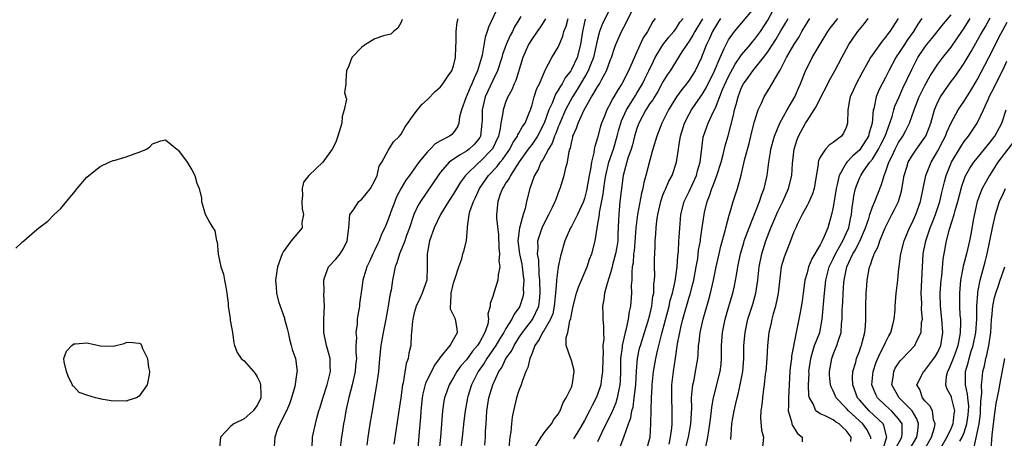
# Model space of a CAD drawing. Units: inches. Extents: x 2664000 to 2667000, y 1560000 to 1561272.
# Drawn here: x 2664295 to 2664445, y 1560415 to 1560479 of the extents above; entities that cross this region are included whole.
import ezdxf

# ---------------------------------------------------------------- set-up
doc = ezdxf.new("R2010")
doc.units = ezdxf.units.IN
doc.header["$MEASUREMENT"] = 0
doc.layers.add('LD26641560_2ft', color=153, linetype='Continuous')

msp = doc.modelspace()

# ---------------------------------------------------------------- linework, layer by layer
at = {"layer": 'LD26641560_2ft'}
for points, elevation in [([(2664367.91, 1560481), (2664366.35, 1560477.65), (2664366.16, 1560477), (2664365.85, 1560476.15), (2664365.38, 1560473.38), (2664365.28, 1560473), (2664364.68, 1560471), (2664364.13, 1560469.87), (2664363.8, 1560469), (2664363.55, 1560468.45), (2664362.86, 1560466.86), (2664362.21, 1560465), (2664361.93, 1560463.93), (2664361.83, 1560463), (2664361.6, 1560462.4), (2664361, 1560461.56), (2664360.73, 1560461.27), (2664360.39, 1560461), (2664359, 1560460.27), (2664358.19, 1560459.81), (2664357.42, 1560459), (2664357, 1560458.61), (2664355.71, 1560457), (2664354.25, 1560455), (2664353.74, 1560454.26), (2664352.98, 1560453.02), (2664352.3, 1560451.7), (2664352.01, 1560451), (2664351.41, 1560449.41), (2664351, 1560448.25), (2664350.49, 1560447), (2664350, 1560446), (2664349.65, 1560445), (2664349.43, 1560444.57), (2664349, 1560443.62), (2664348.69, 1560443), (2664348.17, 1560441.83), (2664347.75, 1560441), (2664347.15, 1560439), (2664347, 1560437.79), (2664346.65, 1560435.35), (2664346.63, 1560435), (2664346.37, 1560433.63), (2664346.3, 1560433), (2664346.27, 1560432.27), (2664346.1, 1560431), (2664346.17, 1560430.17), (2664346.1, 1560429), (2664346.07, 1560427.93), (2664346.16, 1560427), (2664346.05, 1560425.95), (2664345.99, 1560425), (2664345.53, 1560423), (2664345.02, 1560421.02), (2664344.57, 1560419), (2664344.33, 1560417.67), (2664344.2, 1560417), (2664344.04, 1560415.96), (2664343.87, 1560415), (2664343.64, 1560413)], 9036), ([(2664385.18, 1560481), (2664383.77, 1560478.23), (2664383.32, 1560477), (2664383, 1560475.83), (2664382.37, 1560473), (2664381.91, 1560471.91), (2664381.58, 1560471), (2664381.39, 1560470.61), (2664381, 1560470.02), (2664379.88, 1560468.12), (2664379.19, 1560467), (2664378.12, 1560465), (2664377.23, 1560463), (2664377.17, 1560462.83), (2664377, 1560462.43), (2664376.62, 1560461.38), (2664376.44, 1560461), (2664376.08, 1560459.92), (2664375.5, 1560459), (2664374.64, 1560457.36), (2664374.36, 1560457), (2664373.98, 1560456.02), (2664373.36, 1560455), (2664373.28, 1560454.72), (2664372.67, 1560453), (2664372.16, 1560451), (2664371.92, 1560449.92), (2664371.63, 1560449), (2664371.14, 1560447.14), (2664371.09, 1560447), (2664370.84, 1560445), (2664371.06, 1560443), (2664371.42, 1560441.42), (2664371.5, 1560441), (2664371.65, 1560439.65), (2664371.75, 1560439), (2664371.66, 1560437.66), (2664371.68, 1560437), (2664371.57, 1560436.43), (2664371.15, 1560435), (2664371, 1560434.75), (2664370.24, 1560433.76), (2664369.9, 1560433), (2664369, 1560431.59), (2664368.69, 1560431), (2664368.04, 1560429.96), (2664367.47, 1560429), (2664366.07, 1560427), (2664365.69, 1560426.31), (2664364.77, 1560425), (2664364.52, 1560424.52), (2664363.76, 1560423), (2664363.18, 1560421.18), (2664363.12, 1560421), (2664362.76, 1560419), (2664362.57, 1560417.43), (2664362.31, 1560415), (2664362.06, 1560413)], 9026), ([(2664365.77, 1560413.77), (2664365.89, 1560415), (2664365.9, 1560415.9), (2664365.97, 1560417), (2664366.04, 1560417.96), (2664366.08, 1560419), (2664366.4, 1560421), (2664366.99, 1560422.99), (2664367.92, 1560425), (2664368.37, 1560425.63), (2664369, 1560427), (2664369.86, 1560428.14), (2664370.26, 1560429), (2664371, 1560430.14), (2664371.56, 1560431), (2664373.06, 1560432.94), (2664374.02, 1560435), (2664374.16, 1560435.84), (2664374.26, 1560437), (2664374.21, 1560439), (2664374.1, 1560439.9), (2664374.04, 1560442.04), (2664373.83, 1560443), (2664373.93, 1560443.93), (2664373.89, 1560445), (2664374.36, 1560446.36), (2664374.55, 1560447), (2664375, 1560447.97), (2664375.57, 1560449), (2664376.14, 1560450.14), (2664376.55, 1560451), (2664376.66, 1560451.34), (2664377.2, 1560452.8), (2664377.29, 1560453), (2664377.92, 1560455), (2664378.15, 1560456.16), (2664378.42, 1560457), (2664378.67, 1560458.67), (2664378.78, 1560459), (2664378.85, 1560459.15), (2664379, 1560459.96), (2664379.21, 1560460.79), (2664379.25, 1560461), (2664379.79, 1560462.21), (2664380.03, 1560463), (2664380.95, 1560465), (2664382.09, 1560467), (2664382.46, 1560467.54), (2664383, 1560468.53), (2664383.3, 1560469), (2664383.62, 1560469.62), (2664384.39, 1560471), (2664385, 1560472.73), (2664385.11, 1560473), (2664385.58, 1560474.42), (2664385.8, 1560475), (2664386.65, 1560477), (2664387, 1560477.67), (2664387.48, 1560478.52), (2664388.39, 1560480.39)], 9024), ([(2664386.48, 1560413.52), (2664387.03, 1560415), (2664387.73, 1560417), (2664388.08, 1560417.92), (2664388.24, 1560419), (2664388.42, 1560419.58), (2664388.61, 1560421), (2664388.83, 1560423), (2664388.93, 1560425.06), (2664389.11, 1560427), (2664389.43, 1560428.57), (2664389.54, 1560429), (2664390.17, 1560431), (2664390.75, 1560432.75), (2664391, 1560433.68), (2664391.3, 1560435), (2664391.47, 1560436.53), (2664391.58, 1560437), (2664391.59, 1560438.41), (2664391.68, 1560439), (2664391.73, 1560439.73), (2664391.69, 1560441), (2664391.71, 1560442.29), (2664391.73, 1560443), (2664391.8, 1560444.2), (2664391.82, 1560445), (2664391.92, 1560446.08), (2664391.96, 1560447), (2664392.07, 1560448.07), (2664392.2, 1560449), (2664392.66, 1560451), (2664393, 1560451.96), (2664393.29, 1560452.71), (2664393.44, 1560453), (2664393.9, 1560454.1), (2664394.39, 1560455), (2664395.08, 1560457), (2664395.39, 1560459), (2664395.43, 1560459.43), (2664395.69, 1560461), (2664396.3, 1560463), (2664397, 1560464.35), (2664397.36, 1560465), (2664398.04, 1560465.96), (2664399, 1560467.34), (2664399.61, 1560468.39), (2664400.88, 1560471), (2664401.73, 1560473), (2664402.37, 1560474.37), (2664402.63, 1560475), (2664403, 1560475.7), (2664403.93, 1560477), (2664407, 1560480.63)], 9014), ([(2664390.49, 1560413), (2664391.03, 1560415), (2664391.16, 1560417), (2664391.18, 1560419.18), (2664391.23, 1560421), (2664391.35, 1560422.65), (2664391.36, 1560423), (2664391.57, 1560425), (2664391.91, 1560427), (2664392.16, 1560428.16), (2664392.83, 1560430.83), (2664393.95, 1560435), (2664394.12, 1560435.88), (2664394.44, 1560437), (2664394.85, 1560438.85), (2664395.17, 1560441), (2664395.28, 1560442.72), (2664395.36, 1560443.36), (2664395.44, 1560445), (2664395.49, 1560445.49), (2664395.55, 1560447), (2664395.61, 1560447.61), (2664395.72, 1560449), (2664396.24, 1560451), (2664396.48, 1560451.52), (2664397, 1560452.54), (2664398.1, 1560455), (2664398.29, 1560455.71), (2664398.66, 1560457), (2664398.91, 1560459.09), (2664399.15, 1560460.85), (2664399.19, 1560461), (2664399.9, 1560463), (2664400.67, 1560464.68), (2664401, 1560465.3), (2664402.11, 1560468.11), (2664402.65, 1560469.35), (2664403, 1560470.1), (2664404.01, 1560471.99), (2664405, 1560473.4), (2664406.36, 1560475), (2664406.64, 1560475.36), (2664407, 1560475.75), (2664407.9, 1560477), (2664409, 1560478.72), (2664410.24, 1560481)], 9012), ([(2664353.17, 1560478.83), (2664353, 1560478.41), (2664352.48, 1560477.52), (2664351.84, 1560477), (2664351.42, 1560476.58), (2664350.32, 1560476.32), (2664349, 1560475.86), (2664347.56, 1560475), (2664347, 1560474.6), (2664345.49, 1560473), (2664345, 1560471.75), (2664344.65, 1560471), (2664344.56, 1560469.44), (2664344.55, 1560469), (2664344.37, 1560467.63), (2664344.63, 1560466.63), (2664344.31, 1560465), (2664344.01, 1560463.99), (2664343.95, 1560463), (2664343.35, 1560461), (2664343, 1560460.05), (2664342.44, 1560459), (2664341.02, 1560457), (2664338.89, 1560455), (2664338.06, 1560453.94), (2664337.89, 1560453), (2664337.91, 1560451.91), (2664337.82, 1560451), (2664337.89, 1560449.89), (2664338.07, 1560449), (2664337.81, 1560447.81), (2664337.88, 1560447), (2664336.19, 1560445), (2664335, 1560443.31), (2664334.83, 1560443), (2664334.12, 1560441), (2664333.79, 1560439), (2664333.91, 1560437.91), (2664333.95, 1560437), (2664334.28, 1560435.72), (2664334.52, 1560435), (2664335.17, 1560433.17), (2664335.19, 1560433), (2664335.61, 1560431.61), (2664335.72, 1560431), (2664335.95, 1560429.95), (2664336.22, 1560429), (2664336.36, 1560428.36), (2664336.84, 1560427), (2664337.09, 1560425), (2664337.07, 1560424.93), (2664336.74, 1560422.74), (2664336.26, 1560421), (2664335.93, 1560420.07), (2664335.49, 1560419), (2664334.47, 1560417), (2664334.08, 1560416.08), (2664333.72, 1560415), (2664333.59, 1560413.59)], 9040), ([(2664339.4, 1560413.4), (2664339.48, 1560415), (2664339.89, 1560417), (2664340.14, 1560417.86), (2664340.44, 1560419), (2664340.58, 1560419.42), (2664341.08, 1560421.08), (2664341.71, 1560423), (2664342.2, 1560425), (2664342.14, 1560425.86), (2664342.13, 1560427), (2664341.92, 1560427.92), (2664341.57, 1560429), (2664341.49, 1560429.49), (2664341.18, 1560431), (2664341.21, 1560433), (2664341.31, 1560435), (2664341.21, 1560436.79), (2664341.22, 1560437.22), (2664341.17, 1560439), (2664341.31, 1560439.31), (2664341.92, 1560441), (2664343, 1560442.2), (2664343.66, 1560443), (2664344.17, 1560443.83), (2664344.74, 1560445), (2664345, 1560447), (2664345.18, 1560449), (2664345.71, 1560449.71), (2664346.53, 1560451), (2664346.78, 1560451.22), (2664347, 1560451.38), (2664348.33, 1560453), (2664349, 1560454.2), (2664349.34, 1560455), (2664349.62, 1560456.38), (2664350.04, 1560457), (2664351, 1560458.8), (2664351.85, 1560460.15), (2664352.74, 1560461), (2664353, 1560461.29), (2664353.59, 1560462.41), (2664355, 1560464.34), (2664355.52, 1560465), (2664356.18, 1560465.82), (2664357, 1560466.59), (2664358.19, 1560467.81), (2664359, 1560468.52), (2664359.19, 1560468.81), (2664359.37, 1560469), (2664360.19, 1560470.19), (2664360.72, 1560471), (2664361, 1560471.76), (2664361.3, 1560473), (2664361.36, 1560474.64), (2664361.42, 1560475.42), (2664361.41, 1560477), (2664361.58, 1560478.42), (2664361.72, 1560479)], 9038), ([(2664371.27, 1560479.27), (2664371, 1560478.79), (2664370.32, 1560477.68), (2664370, 1560477), (2664369.63, 1560476.37), (2664369.05, 1560475), (2664368.5, 1560473.5), (2664368.37, 1560473), (2664367.71, 1560471), (2664367, 1560469.52), (2664365.85, 1560467), (2664365.36, 1560465), (2664365.37, 1560463.37), (2664365.35, 1560463), (2664365.13, 1560461), (2664365.09, 1560460.91), (2664365, 1560460.78), (2664364.22, 1560459.78), (2664363.41, 1560459), (2664363, 1560458.7), (2664361.9, 1560458.1), (2664360.36, 1560457), (2664359, 1560455.48), (2664358.63, 1560455), (2664355.93, 1560451), (2664355.58, 1560450.42), (2664354.92, 1560449), (2664354.26, 1560447), (2664353.83, 1560445.83), (2664353.55, 1560445), (2664353.43, 1560444.57), (2664352.73, 1560443), (2664352.35, 1560441.65), (2664352.09, 1560441), (2664351.7, 1560439), (2664351.47, 1560437.47), (2664351.29, 1560436.71), (2664351.02, 1560435), (2664350.64, 1560433), (2664350.23, 1560431), (2664349.88, 1560429), (2664349.68, 1560427), (2664349.53, 1560425), (2664349.27, 1560423.27), (2664349.25, 1560423), (2664348.45, 1560418.45), (2664348.21, 1560417), (2664347.92, 1560415), (2664347.76, 1560413.76)], 9034), ([(2664375.05, 1560478.95), (2664374.28, 1560477.72), (2664373.78, 1560477), (2664373.48, 1560476.52), (2664373, 1560475.88), (2664372.47, 1560475), (2664371.59, 1560473), (2664370.5, 1560469.5), (2664370.26, 1560469), (2664369.92, 1560468.08), (2664369.29, 1560467), (2664369, 1560466.28), (2664368.67, 1560465.33), (2664368.57, 1560465), (2664368.54, 1560464.54), (2664368.25, 1560463), (2664368.15, 1560462.15), (2664367.86, 1560461), (2664366.97, 1560459.03), (2664365, 1560457.05), (2664364.93, 1560457), (2664362.85, 1560455), (2664362.06, 1560453.94), (2664361, 1560452.16), (2664360.24, 1560451), (2664359.02, 1560449), (2664358.06, 1560447), (2664357.54, 1560445.54), (2664357.35, 1560445), (2664356.95, 1560443), (2664356.96, 1560441.04), (2664356.9, 1560439), (2664356.2, 1560437), (2664355.84, 1560436.16), (2664355.3, 1560435), (2664355, 1560433.97), (2664354.76, 1560433), (2664354.71, 1560432.71), (2664354.6, 1560431), (2664354.55, 1560430.55), (2664354.48, 1560429), (2664354.19, 1560427.81), (2664354.07, 1560427), (2664353.76, 1560426.24), (2664353.29, 1560423.29), (2664353.21, 1560423), (2664352.95, 1560421), (2664352.66, 1560419), (2664352.24, 1560416.24), (2664351.9, 1560413.9)], 9032), ([(2664355.45, 1560411.45), (2664355.79, 1560415.79), (2664355.99, 1560418.01), (2664356.05, 1560419), (2664356.27, 1560421), (2664356.38, 1560421.62), (2664356.79, 1560423.21), (2664358.07, 1560425.93), (2664358.9, 1560427), (2664358.93, 1560427.07), (2664360.48, 1560429), (2664361, 1560429.91), (2664361.6, 1560431), (2664361.54, 1560431.54), (2664361.28, 1560433), (2664361, 1560433.64), (2664360.56, 1560434.56), (2664360.52, 1560435), (2664360.61, 1560435.39), (2664360.62, 1560437), (2664361, 1560438.51), (2664361.16, 1560439), (2664361.27, 1560439.27), (2664361.79, 1560441), (2664362.25, 1560442.25), (2664362.43, 1560443), (2664362.58, 1560443.42), (2664362.99, 1560445.01), (2664363.13, 1560447), (2664363.12, 1560447.12), (2664363.38, 1560449), (2664363.5, 1560449.5), (2664364.03, 1560451), (2664364.37, 1560451.63), (2664364.99, 1560453.01), (2664366.35, 1560455), (2664367.66, 1560456.34), (2664368.14, 1560457), (2664368.54, 1560457.46), (2664369.58, 1560459), (2664370.04, 1560459.96), (2664370.76, 1560461), (2664370.81, 1560461.19), (2664371, 1560461.47), (2664371.53, 1560462.47), (2664371.92, 1560463), (2664372.58, 1560464.58), (2664372.74, 1560465), (2664373, 1560465.79), (2664373.34, 1560467), (2664373.72, 1560468.28), (2664374.11, 1560469), (2664375, 1560471.07), (2664376, 1560473), (2664377, 1560474.62), (2664377.7, 1560476.3), (2664377.86, 1560477), (2664378.19, 1560477.81), (2664378.51, 1560479)], 9030), ([(2664381.13, 1560478.87), (2664380.72, 1560477), (2664380.4, 1560475), (2664379.88, 1560473), (2664379, 1560471.16), (2664378.9, 1560471), (2664378.07, 1560469.93), (2664377.58, 1560469), (2664377.35, 1560468.65), (2664377, 1560468.01), (2664376.59, 1560467.41), (2664376.05, 1560466.05), (2664375.56, 1560465), (2664374.84, 1560463), (2664373.82, 1560461), (2664373, 1560459.79), (2664372.41, 1560459), (2664371.05, 1560457.05), (2664369.68, 1560455), (2664369.48, 1560454.52), (2664369, 1560453.84), (2664368.7, 1560453.3), (2664368.47, 1560453), (2664368.12, 1560452.12), (2664367.76, 1560451), (2664367.57, 1560449), (2664367.56, 1560448.44), (2664367.89, 1560445.89), (2664367.92, 1560443.92), (2664368.02, 1560443), (2664367.91, 1560441.91), (2664368.06, 1560441), (2664367.8, 1560439.8), (2664367.79, 1560439), (2664367.21, 1560437.21), (2664367, 1560436.48), (2664366.61, 1560435.39), (2664366.59, 1560435), (2664366.24, 1560433.76), (2664366.35, 1560433), (2664366.23, 1560432.23), (2664365.8, 1560431), (2664365, 1560429.54), (2664364.67, 1560429), (2664363.89, 1560428.1), (2664363, 1560426.82), (2664362.14, 1560425.86), (2664361.53, 1560425), (2664361, 1560424.11), (2664360.31, 1560423), (2664359.96, 1560421.96), (2664359.61, 1560421), (2664359.52, 1560420.48), (2664359.32, 1560419), (2664359, 1560415), (2664358.79, 1560413)], 9028), ([(2664391.8, 1560479), (2664391.46, 1560478.54), (2664390.61, 1560477), (2664389.97, 1560476.03), (2664389, 1560473.87), (2664387.75, 1560471), (2664387.48, 1560470.52), (2664387, 1560469.53), (2664386.72, 1560469), (2664386.04, 1560467.96), (2664385.49, 1560467), (2664385.3, 1560466.7), (2664385, 1560466.05), (2664384.42, 1560465), (2664384.06, 1560464.06), (2664383.63, 1560463), (2664383.47, 1560462.53), (2664383, 1560460.72), (2664382.58, 1560459.42), (2664382.51, 1560459), (2664382.46, 1560458.46), (2664382.09, 1560457), (2664381.94, 1560455.94), (2664381.73, 1560455), (2664381.31, 1560452.69), (2664381, 1560451.47), (2664380.84, 1560451), (2664379.93, 1560449), (2664379, 1560447.2), (2664378.88, 1560447), (2664378.01, 1560445), (2664377.33, 1560442.67), (2664376.99, 1560441.01), (2664376.74, 1560439), (2664376.75, 1560438.75), (2664376.6, 1560437), (2664376.4, 1560435), (2664376.15, 1560433.85), (2664375.8, 1560433), (2664374.78, 1560431.22), (2664374.6, 1560431), (2664374.1, 1560429.9), (2664373.44, 1560429), (2664373, 1560427.84), (2664372.66, 1560427), (2664372.37, 1560425.63), (2664372.04, 1560425), (2664371.47, 1560423.47), (2664371.34, 1560423), (2664371, 1560422.1), (2664370.64, 1560421), (2664370.33, 1560419.67), (2664370.15, 1560419), (2664369.97, 1560418.03), (2664369.87, 1560417), (2664369.78, 1560415.78), (2664369.62, 1560415), (2664369.45, 1560413.45)], 9022), ([(2664373.47, 1560413.47), (2664374.38, 1560415), (2664375, 1560415.83), (2664375.99, 1560417), (2664376.32, 1560417.68), (2664377, 1560418.51), (2664377.17, 1560418.83), (2664377.29, 1560419), (2664377.73, 1560420.27), (2664378.22, 1560421), (2664379, 1560422.64), (2664379.14, 1560423), (2664379.19, 1560423.19), (2664379.42, 1560425), (2664379.38, 1560425.38), (2664379, 1560426.72), (2664378.9, 1560427), (2664378.88, 1560427.12), (2664378.22, 1560429), (2664378.19, 1560430.19), (2664378.45, 1560431), (2664378.78, 1560432.78), (2664378.9, 1560433.1), (2664379, 1560433.73), (2664379.28, 1560435), (2664379.81, 1560437), (2664380.11, 1560437.89), (2664381.42, 1560441), (2664381.79, 1560442.21), (2664382.13, 1560443), (2664382.63, 1560445), (2664382.92, 1560446.92), (2664383, 1560447.28), (2664383.28, 1560449), (2664383.31, 1560449.31), (2664383.86, 1560452.14), (2664383.94, 1560453), (2664384.1, 1560454.1), (2664384.26, 1560455), (2664384.74, 1560457), (2664385.42, 1560459), (2664386.01, 1560461), (2664386.21, 1560461.79), (2664386.68, 1560463.32), (2664387.44, 1560465), (2664388.16, 1560466.16), (2664388.78, 1560467.22), (2664389, 1560467.54), (2664389.88, 1560469), (2664390.24, 1560469.76), (2664390.86, 1560471), (2664391.53, 1560472.47), (2664391.82, 1560473), (2664393, 1560474.93), (2664393.89, 1560476.11), (2664394.66, 1560477), (2664394.79, 1560477.21), (2664395, 1560477.46), (2664395.59, 1560478.41), (2664396.06, 1560479)], 9020), ([(2664399.05, 1560478.95), (2664397.86, 1560477), (2664397.57, 1560476.43), (2664397, 1560475.52), (2664396.62, 1560475), (2664395.88, 1560473.88), (2664394.08, 1560471), (2664393.65, 1560470.35), (2664393, 1560469.3), (2664392.19, 1560467.81), (2664391.68, 1560467), (2664391.44, 1560466.56), (2664391, 1560465.96), (2664390.39, 1560465), (2664389.31, 1560463), (2664389, 1560462.15), (2664388.66, 1560461), (2664388.34, 1560459.66), (2664388.12, 1560459), (2664387.65, 1560457.65), (2664386.92, 1560455), (2664386.6, 1560452.6), (2664386.43, 1560451), (2664386.24, 1560449), (2664386.22, 1560448.22), (2664386.1, 1560445.9), (2664386.08, 1560445), (2664385.94, 1560444.06), (2664385.77, 1560443), (2664385.3, 1560441.3), (2664385.24, 1560441), (2664385, 1560440.11), (2664384.45, 1560438.45), (2664384.08, 1560437), (2664383.98, 1560436.02), (2664383.76, 1560435), (2664383.8, 1560433.8), (2664383.81, 1560433), (2664383.93, 1560431.93), (2664383.89, 1560431), (2664383.94, 1560429.94), (2664383.82, 1560429), (2664383.85, 1560427.85), (2664383.79, 1560427), (2664383.78, 1560425), (2664383.57, 1560423.57), (2664383.52, 1560423), (2664383, 1560421.5), (2664382.79, 1560421), (2664382.16, 1560419.84), (2664381.77, 1560419), (2664381, 1560417.52), (2664380.08, 1560415.92), (2664379.49, 1560415), (2664379.31, 1560414.69)], 9018), ([(2664401.8, 1560479), (2664401.5, 1560478.5), (2664401, 1560477.77), (2664400.57, 1560477), (2664400.1, 1560475.9), (2664399.63, 1560475), (2664399, 1560473.33), (2664398.86, 1560473), (2664397.9, 1560471), (2664397, 1560469.55), (2664396.6, 1560469), (2664395.88, 1560468.12), (2664395.07, 1560467), (2664393.82, 1560465), (2664392.83, 1560463), (2664392.05, 1560461), (2664391.46, 1560459), (2664391.37, 1560458.63), (2664391, 1560457.34), (2664390.4, 1560455), (2664390.08, 1560453.92), (2664389.91, 1560453), (2664389.7, 1560452.3), (2664389.1, 1560449), (2664388.86, 1560447), (2664388.58, 1560443.42), (2664388.52, 1560443), (2664388.43, 1560441.57), (2664388.31, 1560441), (2664388.22, 1560440.22), (2664388.22, 1560439), (2664388.16, 1560438.16), (2664388.18, 1560437), (2664388.03, 1560435), (2664387.83, 1560434.17), (2664387.7, 1560433), (2664387.34, 1560431.34), (2664387.24, 1560431), (2664386.77, 1560429), (2664386.75, 1560428.75), (2664386.52, 1560427), (2664386.5, 1560425), (2664386.46, 1560423.54), (2664386.42, 1560423), (2664386.24, 1560422.24), (2664386.02, 1560421), (2664385.79, 1560420.21), (2664385.28, 1560419), (2664385.21, 1560418.79), (2664383.67, 1560415.67), (2664383, 1560414.25)], 9016), ([(2664393.92, 1560413.92), (2664394.15, 1560415), (2664394.34, 1560416.34), (2664394.39, 1560417), (2664394.38, 1560417.62), (2664394.41, 1560419), (2664394.33, 1560421), (2664394.37, 1560423), (2664394.61, 1560425), (2664394.93, 1560427.07), (2664395.23, 1560429.23), (2664395.56, 1560431), (2664395.72, 1560431.72), (2664396.05, 1560433), (2664397, 1560436.37), (2664397.15, 1560436.85), (2664397.57, 1560438.43), (2664397.7, 1560439), (2664398.09, 1560441), (2664398.3, 1560442.3), (2664398.45, 1560443.55), (2664398.71, 1560445), (2664398.74, 1560445.26), (2664399.01, 1560447.01), (2664399.27, 1560449), (2664399.34, 1560449.34), (2664399.74, 1560451), (2664400.12, 1560451.88), (2664400.47, 1560453), (2664400.63, 1560453.37), (2664401, 1560454.4), (2664401.24, 1560455), (2664401.87, 1560457), (2664402.2, 1560458.2), (2664402.5, 1560459.5), (2664402.96, 1560461.04), (2664403.79, 1560464.21), (2664403.93, 1560465), (2664404.19, 1560465.81), (2664404.46, 1560467), (2664405, 1560468.42), (2664405.29, 1560469), (2664406.02, 1560469.98), (2664406.72, 1560471), (2664408.34, 1560473), (2664409, 1560473.87), (2664410.24, 1560475.76), (2664411, 1560477.08), (2664411.72, 1560478.28), (2664412.11, 1560479)], 9010), ([(2664396.41, 1560413), (2664396.91, 1560415), (2664397.27, 1560417), (2664397.41, 1560419.41), (2664397.38, 1560421), (2664397.49, 1560422.51), (2664397.57, 1560423), (2664397.74, 1560423.74), (2664397.99, 1560425), (2664398.31, 1560427), (2664398.38, 1560427.62), (2664398.45, 1560429), (2664398.52, 1560429.48), (2664398.68, 1560431), (2664399.13, 1560433), (2664400, 1560436), (2664400.27, 1560437), (2664400.73, 1560439), (2664401.14, 1560441), (2664401.56, 1560443), (2664401.84, 1560444.16), (2664402.5, 1560446.5), (2664402.61, 1560447), (2664403.11, 1560448.89), (2664403.23, 1560449.23), (2664403.74, 1560451), (2664404.38, 1560453), (2664404.95, 1560455.05), (2664405.52, 1560457.52), (2664406.14, 1560459.86), (2664406.54, 1560461.46), (2664407, 1560463.22), (2664407.56, 1560465), (2664408.06, 1560466.06), (2664408.44, 1560467), (2664409.42, 1560468.58), (2664410.53, 1560470.53), (2664410.9, 1560471.1), (2664411.89, 1560473), (2664413, 1560474.97), (2664413.8, 1560476.2), (2664414.23, 1560477), (2664414.52, 1560477.48), (2664415, 1560478.34), (2664415.42, 1560479)], 9008), ([(2664399.52, 1560413.52), (2664399.85, 1560415), (2664399.99, 1560415.99), (2664400.18, 1560417), (2664400.25, 1560417.75), (2664400.43, 1560419), (2664400.46, 1560419.54), (2664400.73, 1560421), (2664401.75, 1560425), (2664401.88, 1560426.12), (2664401.94, 1560427), (2664401.93, 1560427.93), (2664401.95, 1560429), (2664402.1, 1560431), (2664402.51, 1560433), (2664403, 1560434.78), (2664403.65, 1560437), (2664403.91, 1560438.09), (2664404.25, 1560439.75), (2664404.44, 1560441), (2664404.84, 1560443), (2664405.33, 1560444.67), (2664405.42, 1560445), (2664406.15, 1560447), (2664407.76, 1560451), (2664408.05, 1560451.96), (2664408.45, 1560453), (2664408.9, 1560455), (2664409.16, 1560457), (2664409.44, 1560458.56), (2664409.5, 1560459), (2664410.05, 1560461), (2664410.87, 1560463), (2664411.97, 1560465), (2664413.14, 1560467), (2664413.69, 1560468.31), (2664414, 1560469), (2664414.78, 1560471), (2664415, 1560471.45), (2664415.81, 1560473), (2664417, 1560475.07), (2664418.18, 1560477), (2664418.52, 1560477.48), (2664419.7, 1560479)], 9006), ([(2664403.36, 1560414.64), (2664403.39, 1560415.39), (2664403.54, 1560417), (2664403.62, 1560417.62), (2664403.87, 1560419), (2664404.1, 1560419.9), (2664404.32, 1560421), (2664404.47, 1560421.53), (2664404.81, 1560423), (2664405.19, 1560425), (2664405.34, 1560427), (2664405.35, 1560428.65), (2664405.37, 1560429), (2664405.54, 1560431), (2664405.98, 1560433), (2664406.71, 1560435.29), (2664407.19, 1560437), (2664407.49, 1560439), (2664407.7, 1560441), (2664408.09, 1560443), (2664408.71, 1560445), (2664409.49, 1560447), (2664410.55, 1560449.45), (2664411, 1560450.39), (2664411.31, 1560451), (2664412.19, 1560453), (2664412.66, 1560455), (2664412.8, 1560456.8), (2664413.06, 1560459), (2664413.52, 1560460.48), (2664413.71, 1560461), (2664414.78, 1560463), (2664415, 1560463.35), (2664416.08, 1560465), (2664416.43, 1560465.57), (2664417, 1560466.77), (2664418.17, 1560469), (2664418.44, 1560469.56), (2664419.27, 1560471), (2664420.31, 1560473), (2664421.41, 1560475), (2664422.05, 1560475.95), (2664422.78, 1560477), (2664423, 1560477.3), (2664423.76, 1560478.24), (2664424.32, 1560479)], 9004), ([(2664428.93, 1560479), (2664427.64, 1560477), (2664427.35, 1560476.65), (2664427, 1560476.13), (2664426.47, 1560475.53), (2664424.7, 1560473), (2664424.33, 1560472.33), (2664423.36, 1560470.64), (2664422.49, 1560469), (2664422.04, 1560467.96), (2664421.59, 1560467), (2664421.51, 1560466.49), (2664421.22, 1560465), (2664421.21, 1560463), (2664421, 1560462.31), (2664420.57, 1560461.43), (2664420.29, 1560461), (2664419, 1560460), (2664418.38, 1560459.62), (2664417.82, 1560459), (2664417, 1560457.76), (2664416.76, 1560457.24), (2664416.72, 1560457), (2664416.7, 1560456.7), (2664416.09, 1560453), (2664415.83, 1560452.17), (2664415.22, 1560450.78), (2664415, 1560450.41), (2664414.24, 1560449), (2664413.5, 1560447.5), (2664413.28, 1560447), (2664413, 1560446.35), (2664412.49, 1560445), (2664411.49, 1560442.51), (2664411.05, 1560441), (2664410.79, 1560438.79), (2664410.62, 1560437), (2664410.49, 1560436.49), (2664410.18, 1560435), (2664409.82, 1560433.82), (2664409.61, 1560433), (2664409.53, 1560432.47), (2664409.18, 1560431), (2664408.99, 1560429), (2664408.88, 1560427), (2664408.69, 1560425), (2664408.63, 1560424.63), (2664408.45, 1560423), (2664408.33, 1560422.33), (2664408.18, 1560421), (2664408.08, 1560419.92), (2664407.95, 1560419), (2664407.92, 1560417.92), (2664408.06, 1560416.06), (2664408.33, 1560415), (2664408.16, 1560413)], 9002), ([(2664432.52, 1560479), (2664431.91, 1560478.09), (2664431.27, 1560477), (2664430.32, 1560475.68), (2664429.87, 1560475), (2664429, 1560473.62), (2664428.74, 1560473.26), (2664428.58, 1560473), (2664427.51, 1560471), (2664427, 1560469.97), (2664426.47, 1560469), (2664425.98, 1560468.02), (2664425.56, 1560467), (2664425.19, 1560465.19), (2664425.13, 1560465), (2664424.93, 1560463), (2664424.48, 1560461.52), (2664424.37, 1560461), (2664423.11, 1560459), (2664423, 1560458.87), (2664422.01, 1560457.99), (2664421.1, 1560457), (2664421, 1560456.85), (2664419.9, 1560455), (2664419.62, 1560453.62), (2664419.44, 1560453), (2664419, 1560450.13), (2664418.76, 1560449), (2664418.18, 1560447), (2664417.64, 1560445.64), (2664417.32, 1560445), (2664417.19, 1560444.81), (2664417, 1560444.38), (2664415.74, 1560442.26), (2664415.23, 1560441), (2664415, 1560440.12), (2664414.67, 1560439), (2664414.39, 1560437), (2664414.24, 1560435.76), (2664413.97, 1560434.03), (2664413.47, 1560431.47), (2664413.35, 1560431), (2664412.64, 1560427.36), (2664412.61, 1560427), (2664412.44, 1560425.56), (2664412.4, 1560425), (2664412.15, 1560421), (2664412.17, 1560419.83), (2664412.11, 1560419), (2664412.64, 1560417.36), (2664412.7, 1560417), (2664412.77, 1560416.77), (2664413.56, 1560415.56), (2664414.24, 1560415), (2664414.28, 1560414.28)], 9000), ([(2664421.7, 1560414.3), (2664421.75, 1560415), (2664421, 1560416.01), (2664420.46, 1560416.46), (2664419.9, 1560417), (2664419.34, 1560417.34), (2664419, 1560417.61), (2664417.75, 1560418.25), (2664417, 1560418.54), (2664416.37, 1560419), (2664415.94, 1560420.06), (2664415.37, 1560421), (2664415.29, 1560421.3), (2664415.25, 1560423), (2664415.31, 1560424.69), (2664415.3, 1560425), (2664415.56, 1560427), (2664415.87, 1560428.13), (2664416.17, 1560429), (2664416.94, 1560431), (2664417.34, 1560433), (2664417.66, 1560437), (2664417.9, 1560439), (2664418.39, 1560441), (2664418.57, 1560441.43), (2664419, 1560442.25), (2664419.35, 1560443), (2664419.83, 1560443.83), (2664420.49, 1560445), (2664421, 1560446.11), (2664421.38, 1560447), (2664421.63, 1560448.37), (2664421.79, 1560449), (2664421.88, 1560450.12), (2664422.03, 1560451), (2664422.15, 1560451.85), (2664422.39, 1560453), (2664423, 1560454.57), (2664423.2, 1560455), (2664423.63, 1560455.63), (2664424.61, 1560457), (2664425, 1560457.47), (2664425.94, 1560459), (2664426.3, 1560459.7), (2664426.94, 1560461), (2664427.67, 1560463), (2664428.01, 1560464.01), (2664428.27, 1560465), (2664428.44, 1560465.56), (2664429.06, 1560467), (2664429.66, 1560468.34), (2664431, 1560471.2), (2664431.95, 1560473), (2664433, 1560474.58), (2664433.32, 1560475), (2664434.08, 1560475.92), (2664435.85, 1560478.15), (2664437, 1560479.52)], 8998), ([(2664424.73, 1560414.73), (2664424.75, 1560415), (2664424.14, 1560416.14), (2664423.55, 1560417), (2664421.36, 1560419), (2664421, 1560419.42), (2664419.45, 1560421), (2664419, 1560422.05), (2664418.67, 1560422.67), (2664418.59, 1560423), (2664418.46, 1560424.46), (2664418.44, 1560425), (2664418.77, 1560427), (2664419, 1560427.61), (2664419.58, 1560429), (2664419.79, 1560429.79), (2664420.21, 1560431), (2664420.28, 1560432.28), (2664420.38, 1560433), (2664420.39, 1560434.39), (2664420.42, 1560435), (2664420.46, 1560435.54), (2664420.52, 1560437), (2664420.64, 1560438.64), (2664420.68, 1560439), (2664421.08, 1560441), (2664422.01, 1560443), (2664422.39, 1560443.61), (2664423, 1560444.88), (2664423.05, 1560444.95), (2664423.94, 1560447), (2664424.43, 1560448.43), (2664424.59, 1560449), (2664425, 1560450.21), (2664425.34, 1560451), (2664425.8, 1560452.2), (2664426.4, 1560453.6), (2664426.8, 1560455), (2664427, 1560455.48), (2664427.51, 1560457), (2664428.03, 1560457.97), (2664428.48, 1560459), (2664429, 1560460.01), (2664429.65, 1560461), (2664430.12, 1560461.88), (2664430.66, 1560463), (2664431.38, 1560465), (2664432.16, 1560467), (2664433, 1560468.72), (2664433.8, 1560470.2), (2664435, 1560471.98), (2664435.75, 1560473), (2664437, 1560474.59), (2664438, 1560476), (2664438.66, 1560477), (2664439, 1560477.48), (2664439.94, 1560479)], 8996), ([(2664426.58, 1560413), (2664427.13, 1560414.87), (2664427.2, 1560415), (2664426.76, 1560416.76), (2664426.62, 1560417), (2664424.51, 1560419), (2664423, 1560420.66), (2664422.71, 1560421), (2664421.99, 1560423), (2664421.96, 1560424.04), (2664422.02, 1560425), (2664422.45, 1560426.45), (2664422.58, 1560427), (2664423, 1560428.13), (2664423.21, 1560428.79), (2664423.31, 1560429), (2664423.45, 1560429.45), (2664423.85, 1560431), (2664423.95, 1560431.95), (2664424.01, 1560433), (2664423.98, 1560435), (2664424.02, 1560437), (2664424.12, 1560438.12), (2664424.18, 1560439), (2664424.55, 1560441), (2664424.7, 1560441.3), (2664425, 1560442.27), (2664425.21, 1560442.79), (2664425.27, 1560443), (2664425.87, 1560444.13), (2664426.13, 1560445), (2664426.93, 1560447), (2664427.98, 1560449), (2664428.34, 1560449.66), (2664428.97, 1560451), (2664429.42, 1560452.58), (2664429.83, 1560455), (2664430.25, 1560456.25), (2664430.48, 1560457), (2664431, 1560457.91), (2664431.74, 1560459), (2664433, 1560460.77), (2664433.13, 1560461), (2664433.91, 1560463), (2664434.49, 1560465), (2664434.63, 1560465.37), (2664435, 1560466.23), (2664435.39, 1560467), (2664436.04, 1560467.96), (2664436.87, 1560469.13), (2664437.73, 1560470.27), (2664439, 1560472.15), (2664440.08, 1560473.92), (2664441.52, 1560476.48), (2664441.79, 1560477), (2664442.25, 1560477.75), (2664443, 1560479.1)], 8994), ([(2664428.63, 1560413.38), (2664429.5, 1560415), (2664429.56, 1560415.56), (2664429.52, 1560417), (2664429, 1560417.78), (2664427.93, 1560419), (2664427, 1560419.83), (2664425.75, 1560421), (2664425.49, 1560421.49), (2664424.92, 1560423), (2664425.12, 1560425), (2664425.57, 1560426.43), (2664426.16, 1560427.84), (2664426.8, 1560429), (2664427, 1560429.47), (2664427.51, 1560430.49), (2664427.81, 1560431), (2664428.13, 1560432.13), (2664428.32, 1560433), (2664428.45, 1560434.45), (2664428.46, 1560435), (2664428.62, 1560437), (2664428.67, 1560437.33), (2664428.86, 1560439), (2664429, 1560440.25), (2664429.06, 1560441), (2664429.3, 1560442.7), (2664429.33, 1560443), (2664429.82, 1560445), (2664430.67, 1560447), (2664431, 1560447.62), (2664431.64, 1560449), (2664432.36, 1560451), (2664433.16, 1560455), (2664433.97, 1560457), (2664435, 1560458.76), (2664435.77, 1560460.23), (2664436.16, 1560461), (2664436.38, 1560461.62), (2664437, 1560463.03), (2664438.07, 1560465), (2664439, 1560466.35), (2664440.03, 1560467.97), (2664441, 1560469.61), (2664442.8, 1560473), (2664444.62, 1560476.62), (2664445.56, 1560478.44)], 8992), ([(2664430.61, 1560413), (2664431.76, 1560415), (2664431.93, 1560415.93), (2664432.05, 1560417), (2664431.79, 1560417.79), (2664431.06, 1560419), (2664429.07, 1560421), (2664427.96, 1560423), (2664428.15, 1560424.15), (2664428.25, 1560425), (2664428.49, 1560425.51), (2664429, 1560426.31), (2664429.3, 1560426.7), (2664429.61, 1560427), (2664431.46, 1560429), (2664431.81, 1560429.81), (2664432.43, 1560431), (2664432.51, 1560432.51), (2664432.62, 1560433), (2664432.5, 1560434.5), (2664432.52, 1560435.48), (2664432.46, 1560437), (2664432.62, 1560441), (2664432.75, 1560443), (2664433.13, 1560445), (2664433.63, 1560446.37), (2664433.82, 1560447), (2664434.17, 1560447.83), (2664434.63, 1560449), (2664435.3, 1560451), (2664435.61, 1560452.39), (2664435.77, 1560453), (2664435.99, 1560454.01), (2664436.26, 1560455), (2664437.05, 1560457), (2664438.53, 1560459.47), (2664439, 1560460.19), (2664439.65, 1560461), (2664441.01, 1560463), (2664441.97, 1560465), (2664442.71, 1560466.71), (2664442.85, 1560467), (2664443.57, 1560468.43), (2664443.83, 1560469), (2664445, 1560471.3), (2664445.55, 1560472.45)], 8990), ([(2664432.88, 1560413), (2664434.01, 1560415), (2664434.46, 1560416.46), (2664434.58, 1560417), (2664434.35, 1560417.65), (2664434.18, 1560419), (2664433.78, 1560419.78), (2664433, 1560420.54), (2664432.62, 1560421), (2664432.24, 1560422.24), (2664431.77, 1560423), (2664432.64, 1560424.64), (2664432.82, 1560425), (2664433, 1560425.18), (2664434.4, 1560427), (2664434.63, 1560427.37), (2664435, 1560427.99), (2664435.45, 1560429), (2664435.76, 1560431), (2664435.62, 1560433), (2664435.41, 1560435), (2664435.36, 1560437), (2664435.51, 1560439), (2664435.58, 1560439.58), (2664435.8, 1560442.2), (2664435.93, 1560443), (2664436.29, 1560445), (2664436.78, 1560446.78), (2664437.48, 1560449), (2664437.62, 1560449.62), (2664438.02, 1560451), (2664438.64, 1560453.36), (2664439.18, 1560454.82), (2664439.89, 1560456.11), (2664440.49, 1560457), (2664441, 1560457.65), (2664442.11, 1560459), (2664442.5, 1560459.5), (2664443, 1560460.08), (2664443.7, 1560461), (2664444.77, 1560463), (2664445.42, 1560465)], 8988), ([(2664294.14, 1560443.86), (2664295, 1560444.67), (2664295.15, 1560444.85), (2664295.34, 1560445), (2664297, 1560446.44), (2664297.66, 1560447), (2664299, 1560448), (2664300, 1560449), (2664301, 1560449.93), (2664302.37, 1560451.62), (2664303, 1560452.33), (2664303.52, 1560453), (2664305, 1560454.71), (2664305.29, 1560455), (2664307, 1560456.37), (2664308.37, 1560457), (2664309, 1560457.26), (2664309.33, 1560457.33), (2664311, 1560457.84), (2664312.35, 1560458.35), (2664313, 1560458.53), (2664314.11, 1560459), (2664314.63, 1560459.37), (2664315, 1560459.84), (2664316.29, 1560460.29), (2664317, 1560460.44), (2664318.74, 1560459), (2664318.89, 1560458.89), (2664319, 1560458.78), (2664320.29, 1560457), (2664321, 1560455.82), (2664321.46, 1560455), (2664321.8, 1560453.8), (2664322.16, 1560453), (2664322.5, 1560451.5), (2664322.52, 1560451), (2664323.06, 1560449.06), (2664323.76, 1560447.76), (2664324.24, 1560447), (2664324.56, 1560446.56), (2664324.79, 1560445), (2664324.88, 1560444.88), (2664325.03, 1560442.97), (2664325.47, 1560441), (2664325.87, 1560439.87), (2664326.02, 1560439), (2664326.19, 1560438.19), (2664326.38, 1560437), (2664326.56, 1560435.44), (2664326.59, 1560435), (2664326.87, 1560433.13), (2664326.88, 1560432.88), (2664327.23, 1560431), (2664327.42, 1560429.42), (2664327.52, 1560429), (2664327.93, 1560427.93), (2664328.55, 1560427), (2664328.79, 1560426.79), (2664329, 1560426.67), (2664330.45, 1560425), (2664330.69, 1560424.69), (2664331, 1560424.19), (2664331.4, 1560423.4), (2664331.52, 1560423), (2664331.55, 1560421.55), (2664331.54, 1560421), (2664331, 1560419.81), (2664330.66, 1560419.34), (2664330.38, 1560419), (2664329, 1560417.8), (2664327.43, 1560417), (2664327, 1560416.68), (2664325.39, 1560415), (2664325.27, 1560413.27)], 9042), ([(2664447.2, 1560461), (2664444.15, 1560457), (2664442.87, 1560455), (2664442.2, 1560453.8), (2664441.78, 1560453), (2664441.54, 1560452.46), (2664441, 1560450.99), (2664440.43, 1560448.43), (2664440.01, 1560445.99), (2664439.81, 1560445), (2664439.35, 1560443), (2664438.86, 1560441.14), (2664438.81, 1560440.81), (2664438.45, 1560439), (2664438.3, 1560437), (2664438.32, 1560435), (2664438.37, 1560433.63), (2664438.43, 1560433), (2664438.45, 1560432.45), (2664438.4, 1560431), (2664438.3, 1560430.3), (2664438.05, 1560429), (2664437.79, 1560428.21), (2664437.32, 1560427), (2664437.25, 1560426.75), (2664436.65, 1560425.35), (2664436.44, 1560425), (2664436.27, 1560424.27), (2664436.17, 1560423), (2664436.38, 1560422.38), (2664437, 1560421.17), (2664437.04, 1560421.04), (2664437.53, 1560419), (2664437.44, 1560418.56), (2664437.27, 1560417), (2664437, 1560416.36), (2664436.37, 1560415), (2664434.07, 1560411)], 8986), ([(2664438.37, 1560414.37), (2664438.71, 1560415), (2664439, 1560415.71), (2664439.41, 1560417), (2664439.61, 1560418.39), (2664439.68, 1560419), (2664439.7, 1560419.7), (2664439.55, 1560421), (2664439.54, 1560421.54), (2664439.19, 1560423), (2664439.19, 1560424.81), (2664439.21, 1560425), (2664439.64, 1560426.36), (2664439.79, 1560427), (2664440.1, 1560428.1), (2664440.4, 1560429), (2664440.77, 1560431), (2664440.92, 1560433), (2664440.97, 1560435), (2664441.08, 1560436.92), (2664441.12, 1560437.12), (2664441.43, 1560439), (2664442.22, 1560441.78), (2664442.53, 1560443), (2664443.32, 1560447), (2664443.78, 1560449), (2664444.43, 1560451), (2664445, 1560452.26), (2664445.31, 1560453)], 8984), ([(2664440.54, 1560413.46), (2664441, 1560415.6), (2664441.28, 1560417), (2664441.48, 1560418.52), (2664441.53, 1560419), (2664441.56, 1560420.44), (2664441.7, 1560421.7), (2664441.65, 1560423), (2664441.77, 1560423.77), (2664441.87, 1560425), (2664442.11, 1560425.89), (2664442.33, 1560427), (2664442.49, 1560427.51), (2664442.78, 1560429), (2664443.06, 1560431), (2664443.21, 1560433), (2664443.25, 1560433.25), (2664443.41, 1560435), (2664443.65, 1560436.35), (2664443.84, 1560437), (2664444.31, 1560438.31), (2664444.51, 1560439), (2664445, 1560440.41), (2664445.22, 1560441)], 8982), ([(2664445.15, 1560427), (2664444.4, 1560423), (2664444.29, 1560422.29), (2664443.87, 1560420.13), (2664443.7, 1560419), (2664443.44, 1560417), (2664443.26, 1560415.26), (2664442.91, 1560411.09)], 8980)]:
    msp.add_lwpolyline(points, dxfattribs=dict(at, elevation=elevation))
at = {"layer": 'LD26641560_2ft', "elevation": 9044}
msp.add_lwpolyline([(2664309, 1560428.88), (2664310.68, 1560429.32), (2664311, 1560429.43), (2664311.49, 1560429.49), (2664313, 1560429.37), (2664313.23, 1560429.23), (2664313.33, 1560429), (2664313.47, 1560428.53), (2664314.24, 1560427), (2664314.39, 1560425.61), (2664314.55, 1560425), (2664314.51, 1560424.51), (2664314.18, 1560423), (2664313, 1560421.23), (2664312.57, 1560421), (2664311.38, 1560420.62), (2664311, 1560420.47), (2664309.45, 1560420.54), (2664309, 1560420.5), (2664307.19, 1560420.81), (2664307, 1560420.82), (2664306.31, 1560421), (2664305, 1560421.38), (2664303.79, 1560421.79), (2664303, 1560422.71), (2664302.81, 1560422.81), (2664302.81, 1560423), (2664302.17, 1560424.17), (2664301.9, 1560425), (2664301.5, 1560426.5), (2664301.47, 1560427), (2664301.88, 1560428.12), (2664302.7, 1560429), (2664303, 1560429.25), (2664303.24, 1560429.24), (2664305, 1560429.39), (2664307.06, 1560428.94)], close=True, dxfattribs=at)

doc.saveas('drawing.dxf')
